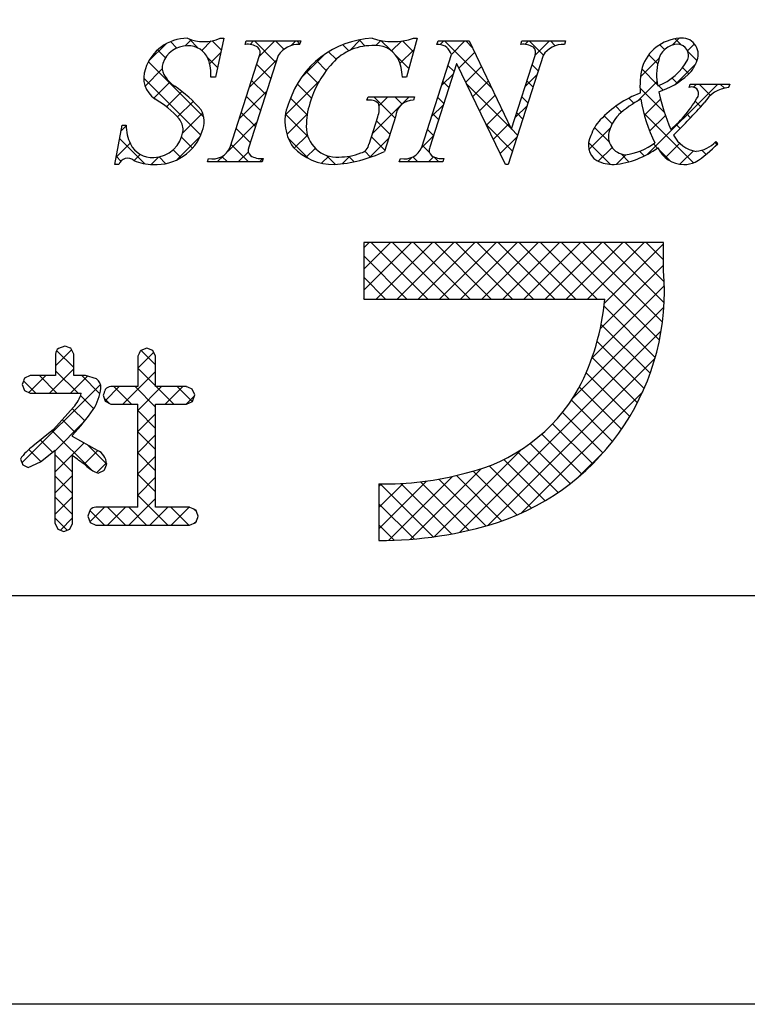
# Model space of a CAD drawing. Units: millimetres. Extents: x 2121 to 2418, y 1516 to 1726.
# Drawn here: x 2349 to 2364, y 1516 to 1536 of the extents above; entities that cross this region are included whole.
import ezdxf

# ---------------------------------------------------------------- set-up
doc = ezdxf.new("R2010")
doc.units = ezdxf.units.MM
doc.layers.add('枠ライン', color=9, linetype='Continuous')
doc.layers.add('枠文字', color=4, linetype='Continuous')

msp = doc.modelspace()

# ---------------------------------------------------------------- linework, layer by layer
at = {"layer": '枠ライン', "ltscale": 0.3}
for points in [[(2120.834, 1725.751), (2417.834, 1725.751), (2417.834, 1515.751), (2120.834, 1515.751)], [(2129.222, 1716.107), (2409.446, 1716.107), (2409.446, 1524.289), (2129.222, 1524.289)]]:
    msp.add_lwpolyline(points, close=True, dxfattribs=at)
at = {"layer": '枠文字', "linetype": 'Continuous'}
for p, q in [((2352.442, 1535.783), (2352.572, 1535.912)), ((2352.717, 1535.736), (2352.524, 1535.929)), ((2352.79, 1535.688), (2352.988, 1535.886)), ((2353.2, 1535.695), (2353.006, 1535.889)), ((2353.8, 1535.814), (2353.874, 1535.888)), ((2354.342, 1535.437), (2353.891, 1535.888)), ((2353.993, 1535.565), (2354.316, 1535.888)), ((2354.509, 1535.712), (2354.333, 1535.888)), ((2354.66, 1535.791), (2354.758, 1535.888)), ((2354.84, 1535.823), (2354.775, 1535.888)), ((2355.883, 1535.688), (2356.11, 1535.914)), ((2356.208, 1535.78), (2356.08, 1535.909)), ((2356.432, 1535.794), (2356.533, 1535.896)), ((2356.74, 1535.691), (2356.535, 1535.895)), ((2356.757, 1535.678), (2356.963, 1535.883)), ((2357.217, 1535.656), (2356.986, 1535.887)), ((2357.776, 1535.813), (2357.851, 1535.888)), ((2358.854, 1534.902), (2357.868, 1535.888)), ((2358.01, 1535.605), (2358.293, 1535.888)), ((2358.452, 1535.746), (2358.31, 1535.888)), ((2359.547, 1535.816), (2359.619, 1535.888)), ((2359.932, 1535.592), (2359.636, 1535.888)), ((2359.76, 1535.587), (2360.061, 1535.888)), ((2360.181, 1535.785), (2360.078, 1535.888)), ((2362.625, 1535.8), (2362.766, 1535.941)), ((2362.813, 1535.805), (2362.686, 1535.931)), ((2351.68, 1535.462), (2352.045, 1535.827)), ((2352.034, 1535.535), (2351.868, 1535.701)), ((2352.272, 1535.739), (2352.139, 1535.872)), ((2355.867, 1535.68), (2355.738, 1535.809)), ((2356.934, 1535.413), (2357.232, 1535.711)), ((2362.467, 1535.709), (2362.367, 1535.809)), ((2362.945, 1535.679), (2363.092, 1535.825)), ((2353.121, 1535.332), (2352.909, 1535.544)), ((2352.956, 1535.413), (2353.189, 1535.645)), ((2353.784, 1534.915), (2354.358, 1535.489)), ((2354.863, 1535.11), (2355.363, 1535.61)), ((2355.394, 1535.268), (2355.188, 1535.475)), ((2355.602, 1535.503), (2355.443, 1535.661)), ((2357.121, 1535.31), (2356.859, 1535.571)), ((2358.168, 1535.321), (2358.498, 1535.65)), ((2361.963, 1535.139), (2362.352, 1535.528)), ((2362.324, 1535.409), (2362.135, 1535.599)), ((2363.145, 1535.473), (2362.95, 1535.668)), ((2351.605, 1534.945), (2351.962, 1535.302)), ((2352.834, 1534.294), (2351.675, 1535.452)), ((2354.234, 1535.102), (2353.939, 1535.398)), ((2358.065, 1535.25), (2357.937, 1535.377)), ((2358.311, 1535.022), (2358.64, 1535.351)), ((2359.823, 1535.259), (2359.696, 1535.387)), ((2362.321, 1534.971), (2361.989, 1535.303)), ((2362.693, 1534.984), (2363.121, 1535.412)), ((2362.975, 1535.201), (2362.842, 1535.333)), ((2352.768, 1533.918), (2351.577, 1535.108)), ((2354.127, 1534.768), (2353.832, 1535.063)), ((2354.538, 1534.343), (2355.256, 1535.06)), ((2355.221, 1534.999), (2354.97, 1535.251)), ((2357.802, 1534.955), (2358.05, 1535.203)), ((2359.551, 1534.937), (2359.799, 1535.184)), ((2362.728, 1535.006), (2362.62, 1535.113)), ((2351.79, 1534.688), (2352.125, 1535.023)), ((2355.085, 1534.694), (2354.788, 1534.991)), ((2357.958, 1534.915), (2357.83, 1535.042)), ((2359.256, 1534.058), (2358.329, 1534.985)), ((2358.455, 1534.724), (2358.783, 1535.052)), ((2359.716, 1534.924), (2359.588, 1535.052)), ((2361.89, 1534.624), (2362.309, 1535.042)), ((2362.462, 1534.388), (2361.953, 1534.897)), ((2362.112, 1533.519), (2363.579, 1534.987)), ((2362.434, 1534.857), (2362.339, 1534.953)), ((2363.073, 1534.922), (2363.137, 1534.987)), ((2363.426, 1534.749), (2363.189, 1534.987)), ((2363.718, 1534.899), (2363.631, 1534.987)), ((2352.053, 1534.509), (2352.374, 1534.831)), ((2353.576, 1534.264), (2354.15, 1534.838)), ((2354.02, 1534.433), (2353.725, 1534.728)), ((2354.993, 1534.344), (2354.647, 1534.69)), ((2356.358, 1533.953), (2357.124, 1534.719)), ((2356.831, 1534.273), (2356.386, 1534.719)), ((2356.495, 1534.532), (2356.682, 1534.719)), ((2356.98, 1534.567), (2356.828, 1534.719)), ((2357.851, 1534.58), (2357.723, 1534.707)), ((2358.599, 1534.426), (2358.925, 1534.753)), ((2359.609, 1534.59), (2359.481, 1534.717)), ((2361.824, 1534.584), (2361.718, 1534.69)), ((2362.044, 1534.335), (2362.38, 1534.671)), ((2352.284, 1534.299), (2352.61, 1534.624)), ((2357.595, 1534.306), (2357.842, 1534.553)), ((2358.743, 1534.128), (2359.068, 1534.453)), ((2359.343, 1534.286), (2359.591, 1534.534)), ((2361.568, 1534.398), (2361.445, 1534.521)), ((2363.222, 1534.511), (2363.106, 1534.628)), ((2352.392, 1533.964), (2352.81, 1534.382)), ((2353.913, 1534.098), (2353.617, 1534.394)), ((2355.012, 1533.883), (2354.54, 1534.355)), ((2354.571, 1533.934), (2354.996, 1534.358)), ((2357.743, 1534.245), (2357.616, 1534.373)), ((2359.501, 1534.255), (2359.374, 1534.382)), ((2361.371, 1534.153), (2361.204, 1534.32)), ((2363.069, 1533.339), (2362.033, 1534.375)), ((2362.153, 1534.003), (2362.482, 1534.331)), ((2363.01, 1534.282), (2362.922, 1534.37)), ((2351.1, 1533.998), (2351.212, 1534.11)), ((2353.34, 1533.586), (2353.941, 1534.188)), ((2353.805, 1533.764), (2353.51, 1534.059)), ((2356.724, 1533.938), (2356.443, 1534.22)), ((2357.636, 1533.91), (2357.509, 1534.038)), ((2359.287, 1533.585), (2358.741, 1534.132)), ((2358.886, 1533.829), (2359.211, 1534.154)), ((2359.394, 1533.92), (2359.265, 1534.05)), ((2360.884, 1533.617), (2361.331, 1534.064)), ((2361.312, 1533.77), (2361.004, 1534.078)), ((2362.793, 1534.057), (2362.71, 1534.14)), ((2351.597, 1533.32), (2351.072, 1533.845)), ((2352.275, 1533.406), (2352.751, 1533.882)), ((2352.595, 1533.648), (2352.368, 1533.875)), ((2355.024, 1533.429), (2354.599, 1533.854)), ((2354.724, 1533.644), (2355, 1533.921)), ((2356.297, 1533.45), (2356.696, 1533.849)), ((2356.617, 1533.603), (2356.336, 1533.885)), ((2357.387, 1533.656), (2357.634, 1533.903)), ((2359.03, 1533.531), (2359.383, 1533.884)), ((2351.002, 1533.459), (2351.293, 1533.749)), ((2353.769, 1533.358), (2353.403, 1533.724)), ((2354.976, 1533.455), (2355.164, 1533.642)), ((2357.552, 1533.553), (2357.402, 1533.703)), ((2361.333, 1533.307), (2360.876, 1533.764)), ((2361.08, 1533.371), (2361.369, 1533.661)), ((2362.317, 1533.649), (2362.232, 1533.734)), ((2362.597, 1533.369), (2362.34, 1533.626)), ((2362.481, 1533.447), (2362.784, 1533.75)), ((2363.566, 1533.725), (2363.523, 1533.768)), ((2351.1, 1533.375), (2351.005, 1533.471)), ((2351.374, 1533.388), (2351.503, 1533.517)), ((2351.733, 1533.305), (2351.888, 1533.46)), ((2352.035, 1533.324), (2351.897, 1533.462)), ((2352.354, 1533.448), (2352.192, 1533.609)), ((2353.111, 1533.358), (2353.25, 1533.496)), ((2353.327, 1533.358), (2353.213, 1533.473)), ((2353.553, 1533.358), (2353.764, 1533.569)), ((2353.995, 1533.358), (2354.067, 1533.43)), ((2355.296, 1533.332), (2355.444, 1533.481)), ((2355.589, 1533.306), (2355.4, 1533.495)), ((2355.725, 1533.32), (2355.884, 1533.479)), ((2355.975, 1533.362), (2355.862, 1533.475)), ((2356.321, 1533.458), (2356.197, 1533.582)), ((2357.089, 1533.358), (2357.187, 1533.456)), ((2357.305, 1533.358), (2357.2, 1533.462)), ((2357.531, 1533.358), (2357.638, 1533.465)), ((2357.747, 1533.358), (2357.64, 1533.464)), ((2361.46, 1533.31), (2361.659, 1533.509)), ((2361.721, 1533.361), (2361.558, 1533.525)), ((2362.041, 1533.483), (2361.943, 1533.581)), ((2362.786, 1533.31), (2363.068, 1533.592)), ((2363.335, 1533.515), (2363.248, 1533.602)), ((2356.176, 1531.562), (2356.291, 1531.676)), ((2356.176, 1531.12), (2356.733, 1531.676)), ((2356.176, 1530.678), (2357.175, 1531.676)), ((2357.519, 1530.492), (2356.335, 1531.676)), ((2356.433, 1530.492), (2357.616, 1531.676)), ((2357.961, 1530.492), (2356.777, 1531.676)), ((2356.875, 1530.492), (2358.058, 1531.676)), ((2358.403, 1530.492), (2357.219, 1531.676)), ((2357.317, 1530.492), (2358.5, 1531.676)), ((2358.844, 1530.492), (2357.661, 1531.676)), ((2357.759, 1530.492), (2358.942, 1531.676)), ((2359.286, 1530.492), (2358.103, 1531.676)), ((2358.201, 1530.492), (2359.384, 1531.676)), ((2359.728, 1530.492), (2358.545, 1531.676)), ((2358.643, 1530.492), (2359.826, 1531.676)), ((2360.17, 1530.492), (2358.987, 1531.676)), ((2359.085, 1530.492), (2360.268, 1531.676)), ((2360.612, 1530.492), (2359.429, 1531.676)), ((2359.527, 1530.492), (2360.71, 1531.676)), ((2361.054, 1530.492), (2359.871, 1531.676)), ((2359.969, 1530.492), (2361.152, 1531.676)), ((2362.359, 1529.63), (2360.313, 1531.676)), ((2360.411, 1530.492), (2361.594, 1531.676)), ((2362.422, 1530.008), (2360.755, 1531.676)), ((2360.852, 1530.492), (2362.036, 1531.676)), ((2362.458, 1530.414), (2361.197, 1531.676)), ((2361.209, 1530.407), (2362.446, 1531.644)), ((2362.46, 1530.854), (2361.639, 1531.676)), ((2362.446, 1531.31), (2362.081, 1531.676)), ((2357.077, 1530.492), (2356.176, 1531.393)), ((2361.124, 1529.88), (2362.446, 1531.202)), ((2356.635, 1530.492), (2356.176, 1530.951)), ((2360.949, 1529.263), (2362.463, 1530.777)), ((2356.193, 1530.492), (2356.176, 1530.509)), ((2360.551, 1528.423), (2362.453, 1530.325)), ((2362.272, 1529.274), (2361.202, 1530.345)), ((2362.165, 1528.94), (2361.141, 1529.963)), ((2358.189, 1525.619), (2362.395, 1529.826)), ((2362.04, 1528.623), (2361.057, 1529.606)), ((2349.735, 1529.098), (2350.07, 1529.433)), ((2350.113, 1529.059), (2349.755, 1529.417)), ((2351.451, 1529.046), (2351.786, 1529.381)), ((2351.823, 1529.117), (2351.52, 1529.42)), ((2358.775, 1525.763), (2362.267, 1529.255)), ((2361.897, 1528.323), (2360.951, 1529.27)), ((2349.176, 1528.539), (2349.528, 1528.891)), ((2349.763, 1528.525), (2349.397, 1528.891)), ((2349.604, 1528.525), (2350.113, 1529.034)), ((2350.205, 1528.525), (2349.735, 1528.995)), ((2350.046, 1528.525), (2350.401, 1528.88)), ((2350.661, 1528.511), (2350.281, 1528.891)), ((2351.141, 1528.294), (2351.823, 1528.976)), ((2351.823, 1528.675), (2351.451, 1529.047)), ((2361.739, 1528.04), (2360.827, 1528.952)), ((2349.031, 1527.068), (2350.671, 1528.708)), ((2349.322, 1528.525), (2349.065, 1528.781)), ((2350.533, 1528.197), (2350.256, 1528.474)), ((2350.77, 1528.365), (2351.066, 1528.661)), ((2351.32, 1528.294), (2350.954, 1528.661)), ((2351.824, 1528.232), (2351.396, 1528.661)), ((2351.453, 1528.164), (2351.95, 1528.661)), ((2352.204, 1528.294), (2351.837, 1528.661)), ((2352.025, 1528.294), (2352.392, 1528.661)), ((2352.59, 1528.35), (2352.279, 1528.661)), ((2359.47, 1526.016), (2362.01, 1528.556)), ((2361.566, 1527.771), (2360.686, 1528.651)), ((2350.868, 1528.304), (2350.752, 1528.42)), ((2352.467, 1528.294), (2352.632, 1528.459)), ((2361.379, 1527.516), (2360.519, 1528.376)), ((2350.343, 1527.945), (2350.084, 1528.204)), ((2351.825, 1527.789), (2351.453, 1528.162)), ((2351.454, 1527.723), (2351.824, 1528.093)), ((2361.178, 1527.275), (2360.332, 1528.121)), ((2349.728, 1527.322), (2350.314, 1527.909)), ((2350.141, 1527.706), (2349.877, 1527.97)), ((2360.964, 1527.048), (2360.125, 1527.886)), ((2350.475, 1526.929), (2349.665, 1527.74)), ((2351.826, 1527.347), (2351.454, 1527.718)), ((2351.454, 1527.281), (2351.825, 1527.652)), ((2360.735, 1526.834), (2359.899, 1527.67)), ((2349.673, 1527.29), (2349.419, 1527.543)), ((2349.728, 1526.881), (2350.332, 1527.485)), ((2350.799, 1527.048), (2350.399, 1527.448)), ((2360.493, 1526.634), (2359.654, 1527.473)), ((2349.425, 1527.096), (2349.173, 1527.348)), ((2350.09, 1526.873), (2349.728, 1527.235)), ((2350.331, 1527.042), (2350.616, 1527.327)), ((2351.825, 1526.905), (2351.454, 1527.276)), ((2357.654, 1525.526), (2359.481, 1527.353)), ((2360.238, 1526.448), (2359.39, 1527.296)), ((2360.69, 1526.794), (2361.232, 1527.336)), ((2349.056, 1527.023), (2349.044, 1527.034)), ((2350.595, 1526.864), (2350.8, 1527.07)), ((2351.454, 1526.839), (2351.826, 1527.211)), ((2359.968, 1526.276), (2359.105, 1527.139)), ((2351.825, 1526.464), (2351.454, 1526.834)), ((2357.157, 1525.471), (2358.63, 1526.944)), ((2359.382, 1525.977), (2358.466, 1526.894)), ((2359.683, 1526.119), (2358.798, 1527.004)), ((2349.728, 1526.439), (2350.09, 1526.801)), ((2350.09, 1526.431), (2349.728, 1526.792)), ((2351.453, 1526.396), (2351.825, 1526.768)), ((2356.492, 1525.69), (2357.491, 1526.689)), ((2356.492, 1526.132), (2357, 1526.64)), ((2356.492, 1526.574), (2356.545, 1526.627)), ((2357.627, 1525.523), (2356.522, 1526.627)), ((2356.691, 1525.447), (2358.03, 1526.786)), ((2358.008, 1525.584), (2356.955, 1526.637)), ((2358.374, 1525.66), (2357.361, 1526.672)), ((2358.726, 1525.749), (2357.747, 1526.729)), ((2359.064, 1525.853), (2358.113, 1526.805)), ((2349.728, 1525.997), (2350.09, 1526.359)), ((2350.09, 1525.989), (2349.728, 1526.35)), ((2351.265, 1525.767), (2351.824, 1526.325)), ((2352.08, 1525.767), (2351.453, 1526.393)), ((2357.23, 1525.478), (2356.492, 1526.215)), ((2350.754, 1525.767), (2350.45, 1526.07)), ((2350.451, 1525.837), (2350.756, 1526.141)), ((2351.196, 1525.767), (2350.821, 1526.141)), ((2350.823, 1525.767), (2351.198, 1526.141)), ((2351.638, 1525.767), (2351.263, 1526.141)), ((2351.707, 1525.767), (2352.082, 1526.141)), ((2352.522, 1525.767), (2352.147, 1526.141)), ((2352.149, 1525.767), (2352.524, 1526.141)), ((2352.681, 1526.05), (2352.628, 1526.103)), ((2349.975, 1525.661), (2349.728, 1525.909)), ((2349.834, 1525.661), (2350.09, 1525.917)), ((2352.633, 1525.809), (2352.678, 1525.853)), ((2356.815, 1525.451), (2356.492, 1525.773))]:
    msp.add_line(p, q, dxfattribs=at)
at = {"layer": '枠文字'}
for p, q in [((2353.253, 1535.942), (2353.076, 1535.128)), ((2353.172, 1535.942), (2353.253, 1535.942)), ((2353.698, 1535.815), (2353.721, 1535.888)), ((2353.721, 1535.888), (2354.86, 1535.888)), ((2354.86, 1535.888), (2354.837, 1535.815)), ((2357.296, 1535.942), (2357.071, 1535.131)), ((2357.216, 1535.942), (2357.296, 1535.942)), ((2357.707, 1535.815), (2357.73, 1535.888)), ((2357.73, 1535.888), (2358.384, 1535.888)), ((2358.384, 1535.888), (2359.26, 1534.05)), ((2359.462, 1535.815), (2359.485, 1535.888)), ((2359.485, 1535.888), (2360.395, 1535.888)), ((2360.395, 1535.888), (2360.371, 1535.815)), ((2353.383, 1533.664), (2353.998, 1535.583)), ((2354.388, 1535.583), (2353.773, 1533.664)), ((2357.389, 1533.664), (2358.01, 1535.606)), ((2358.01, 1535.606), (2357.992, 1535.644)), ((2359.926, 1535.583), (2359.197, 1533.304)), ((2359.267, 1534.05), (2359.758, 1535.583)), ((2358.116, 1535.411), (2357.557, 1533.664)), ((2358.124, 1535.411), (2358.116, 1535.411)), ((2359.139, 1533.304), (2358.124, 1535.411)), ((2353.076, 1535.128), (2352.981, 1535.128)), ((2357.071, 1535.131), (2356.983, 1535.131)), ((2362.98, 1534.914), (2363.004, 1534.987)), ((2363.004, 1534.987), (2363.829, 1534.987)), ((2363.829, 1534.987), (2363.806, 1534.914)), ((2356.243, 1534.646), (2356.266, 1534.719)), ((2356.266, 1534.719), (2357.241, 1534.719)), ((2357.241, 1534.719), (2357.218, 1534.646)), ((2356.287, 1533.732), (2356.469, 1534.302)), ((2356.84, 1534.302), (2356.608, 1533.575)), ((2350.974, 1533.304), (2351.123, 1534.126)), ((2351.123, 1534.126), (2351.211, 1534.126)), ((2359.26, 1534.05), (2359.267, 1534.05)), ((2363.536, 1533.782), (2363.579, 1533.74)), ((2352.911, 1533.358), (2352.934, 1533.431)), ((2354.073, 1533.431), (2354.05, 1533.358)), ((2356.92, 1533.358), (2356.943, 1533.431)), ((2357.853, 1533.431), (2357.83, 1533.358)), ((2351.059, 1533.304), (2350.974, 1533.304)), ((2354.05, 1533.358), (2352.911, 1533.358)), ((2357.83, 1533.358), (2356.92, 1533.358)), ((2359.197, 1533.304), (2359.139, 1533.304)), ((2361.855, 1531.676), (2356.176, 1531.676)), ((2356.176, 1531.676), (2356.176, 1530.492)), ((2362.446, 1531.676), (2361.855, 1531.676)), ((2362.446, 1531.084), (2362.446, 1531.676)), ((2356.176, 1530.492), (2361.218, 1530.492)), ((2349.925, 1529.51), (2349.793, 1529.462)), ((2349.735, 1529.342), (2349.735, 1528.891)), ((2350.113, 1529.342), (2350.055, 1529.464)), ((2350.113, 1528.891), (2350.113, 1529.342)), ((2351.451, 1529.295), (2351.451, 1528.661)), ((2351.643, 1529.467), (2351.513, 1529.418)), ((2351.77, 1529.417), (2351.643, 1529.467)), ((2351.823, 1529.295), (2351.77, 1529.417)), ((2351.823, 1528.661), (2351.823, 1529.295)), ((2349.205, 1528.891), (2349.086, 1528.837)), ((2349.735, 1528.891), (2349.205, 1528.891)), ((2350.361, 1528.891), (2350.113, 1528.891)), ((2350.591, 1528.825), (2350.361, 1528.891)), ((2349.037, 1528.709), (2349.085, 1528.581)), ((2349.085, 1528.581), (2349.205, 1528.525)), ((2349.205, 1528.525), (2350.252, 1528.525)), ((2350.252, 1528.525), (2350.272, 1528.523)), ((2350.732, 1528.48), (2350.773, 1528.355)), ((2351.451, 1528.661), (2350.886, 1528.661)), ((2352.468, 1528.661), (2351.823, 1528.661)), ((2352.642, 1528.489), (2352.592, 1528.609)), ((2352.594, 1528.352), (2352.642, 1528.489)), ((2350.773, 1528.355), (2350.886, 1528.294)), ((2350.886, 1528.294), (2351.451, 1528.294)), ((2351.823, 1528.294), (2352.468, 1528.294)), ((2352.468, 1528.294), (2352.594, 1528.352)), ((2350.107, 1528.23), (2349.693, 1527.763)), ((2349.693, 1527.763), (2349.262, 1527.417)), ((2350.089, 1527.619), (2350.089, 1527.649)), ((2350.613, 1527.329), (2350.089, 1527.619)), ((2349.42, 1527.092), (2349.728, 1527.333)), ((2348.998, 1527.148), (2349.047, 1527.027)), ((2349.047, 1527.027), (2349.164, 1526.972)), ((2349.164, 1526.972), (2349.42, 1527.092)), ((2350.623, 1526.852), (2350.754, 1526.914)), ((2356.492, 1526.628), (2356.492, 1525.445)), ((2350.455, 1526.084), (2350.408, 1525.953)), ((2351.451, 1526.141), (2350.579, 1526.141)), ((2352.536, 1526.141), (2351.823, 1526.141)), ((2352.718, 1525.957), (2352.665, 1526.087)), ((2349.728, 1525.802), (2349.779, 1525.681)), ((2350.033, 1525.684), (2350.089, 1525.802)), ((2350.408, 1525.953), (2350.456, 1525.823)), ((2350.456, 1525.823), (2350.579, 1525.767)), ((2352.536, 1525.767), (2352.665, 1525.823)), ((2349.779, 1525.681), (2349.905, 1525.634)), ((2349.905, 1525.634), (2350.033, 1525.684)), ((2350.579, 1525.767), (2352.536, 1525.767))]:
    msp.add_line(p, q, dxfattribs=at)
for centre, radius, start, end in [((2352.491, 1535.016), 0.926, 89.926, 161.942), ((2352.832, 1536.733), 0.861, 246.72, 293.28), ((2356.444, 1534.028), 1.916, 92.627, 162.147), ((2356.786, 1537.226), 1.354, 251.484, 288.516), ((2362.835, 1535.061), 0.883, 93.908, 161.964), ((2362.831, 1535.607), 0.34, 338.736, 99.533), ((2352.491, 1535.24), 0.545, 89.552, 160.946), ((2352.513, 1535.34), 0.445, 21.745, 92.308), ((2353.744, 1535.396), 0.422, 58.704, 96.181), ((2353.855, 1535.644), 0.156, 336.569, 46.09), ((2354.818, 1535.304), 0.512, 87.843, 146.998), ((2356.346, 1534.678), 1.111, 90.027, 141.185), ((2356.421, 1535.253), 0.541, 30.053, 98.11), ((2357.73, 1535.531), 0.285, 23.197, 94.591), ((2359.505, 1535.397), 0.421, 58.69, 95.944), ((2359.615, 1535.645), 0.156, 336.441, 45.753), ((2360.353, 1535.308), 0.508, 87.917, 147.286), ((2362.75, 1535.402), 0.417, 89.91, 172.536), ((2362.727, 1535.583), 0.238, 339.2, 84.357), ((2352.107, 1535.195), 0.876, 355.604, 20.713), ((2355.984, 1535.101), 1, 1.74, 25.036), ((2361.881, 1536.081), 1.218, 291.459, 331.386), ((2362.468, 1535.705), 0.715, 313.403, 341.903), ((2352.113, 1535.116), 0.536, 159.527, 235.46), ((2352.261, 1535.324), 0.3, 161.723, 207.844), ((2357.105, 1533.977), 2.144, 139.311, 163.514), ((2363.824, 1534.937), 1.872, 167.749, 184.222), ((2363.308, 1535.183), 1.01, 164.286, 193.463), ((2352.643, 1535.571), 0.754, 210.88, 236.668), ((2361.843, 1536.387), 1.64, 287.805, 312.914), ((2350.228, 1532.147), 3.436, 42.019, 54.383), ((2363.039, 1534.786), 0.14, 334.644, 114.612), ((2363.87, 1534.243), 0.673, 95.429, 148.762), ((2350.75, 1532.845), 2.114, 42.072, 59.912), ((2356.297, 1534.359), 0.293, 50.281, 100.566), ((2357.209, 1534.276), 0.37, 88.65, 176.053), ((2362.767, 1532.694), 2.255, 111.044, 136.832), ((2362.946, 1532.776), 2.129, 117.193, 132.754), ((2365.104, 1535.156), 3.169, 188.85, 206.234), ((2366.175, 1535.62), 3.912, 191.711, 203.846), ((2360.918, 1536.002), 2.584, 310.522, 330.411), ((2352.325, 1534.204), 0.516, 337.133, 28.072), ((2355.474, 1534.211), 0.945, 154.676, 215.328), ((2356.521, 1534.112), 1.545, 162.175, 180.471), ((2356.05, 1534.464), 0.45, 338.818, 15.402), ((2353.088, 1543.662), 13.654, 314.481, 318.377), ((2352.018, 1534.027), 0.381, 358.261, 37.966), ((2361.77, 1533.63), 0.888, 136.854, 161.737), ((2362.127, 1533.759), 0.853, 137.195, 162.531), ((2352.165, 1534.134), 0.954, 180.462, 204.665), ((2355.608, 1534.091), 0.632, 179.278, 274.468), ((2351.827, 1534.329), 1.027, 266.805, 341.506), ((2351.772, 1534.08), 0.63, 271.276, 354.102), ((2361.258, 1533.71), 0.386, 149.051, 237.243), ((2361.678, 1533.891), 0.386, 161.257, 264.75), ((2363.231, 1534.222), 0.651, 207.644, 260.76), ((2351.758, 1533.961), 0.512, 206.106, 273.114), ((2353.018, 1533.818), 0.396, 257.703, 337.102), ((2353.915, 1533.602), 0.155, 156.347, 226.285), ((2355.551, 1534.482), 1.178, 223.946, 270.286), ((2356.068, 1533.76), 0.22, 282.575, 352.721), ((2357.026, 1533.817), 0.395, 257.985, 337.181), ((2357.699, 1533.601), 0.155, 156.385, 225.906), ((2361.233, 1535.131), 1.836, 275.557, 306.536), ((2361.478, 1534.81), 1.314, 277.199, 306.601), ((2362.866, 1533.896), 0.591, 203.872, 270.037), ((2361.824, 1535.412), 2.425, 301.982, 316.401), ((2363.073, 1534.203), 0.625, 274.889, 317.7), ((2351.242, 1533.244), 0.193, 49.369, 161.778), ((2354.028, 1533.854), 0.425, 238.832, 276.086), ((2355.368, 1536.209), 2.911, 273.733, 295.213), ((2355.682, 1534.628), 1.167, 268.797, 291.866), ((2357.81, 1533.849), 0.42, 238.681, 275.936), ((2351.776, 1534.312), 1.008, 246.118, 269.641), ((2361.399, 1534.1), 0.795, 243.882, 270.801), ((2362.869, 1533.892), 0.588, 269.818, 294.021), ((2357.366, 1530.66), 5.098, 288.636, 4.773), ((2356.162, 1530.953), 5.076, 332.629, 354.79), ((2338.534, 1496.928), 34.516, 70.501, 70.73), ((2349.891, 1529.341), 0.156, 129.113, 179.616), ((2366.77, 1521.691), 17.103, 153.141, 153.6), ((2357.072, 1525.694), 8.582, 158.514, 159.431), ((2350.44, 1528.636), 0.242, 358.377, 51.492), ((2349.561, 1528.729), 0.74, 317.608, 343.849), ((2349.577, 1528.771), 1.114, 328.043, 352.699), ((2381.675, 1518.12), 32.632, 161.259, 161.488), ((2350.888, 1528.516), 0.145, 90.66, 142.471), ((2348.223, 1518.242), 11.25, 67.149, 67.836), ((2357.481, 1530.423), 3.663, 282.855, 330.514), ((2082.291, 1527.218), 269.163, 359.771, 0.229), ((2082.663, 1527.218), 269.163, 359.771, 0.229), ((2345.727, 1531.648), 5.918, 317.488, 324.132), ((2349.809, 1526.614), 0.971, 124.25, 146.638), ((1966.942, 1526.567), 382.786, 359.885, 0.115), ((2350.477, 1527.033), 0.325, 4.068, 65.36), ((1996.504, 1526.509), 353.586, 359.885, 0.115), ((2301.901, 1460.02), 82.688, 54.126, 54.355), ((2386.351, 1515.012), 37.535, 161.284, 161.513), ((2350.928, 1527.616), 0.823, 226.147, 248.308), ((2356.589, 1533.246), 6.619, 269.162, 284.951), ((2350.577, 1525.982), 0.159, 89.586, 140.308), ((2355.981, 1534.146), 8.714, 246.715, 247.632), ((2335.896, 1532.479), 18.042, 338.35, 338.809), ((2356.486, 1533.824), 8.38, 270.041, 287.425)]:
    msp.add_arc(centre, radius, start, end, dxfattribs=at)

doc.saveas('drawing.dxf')
